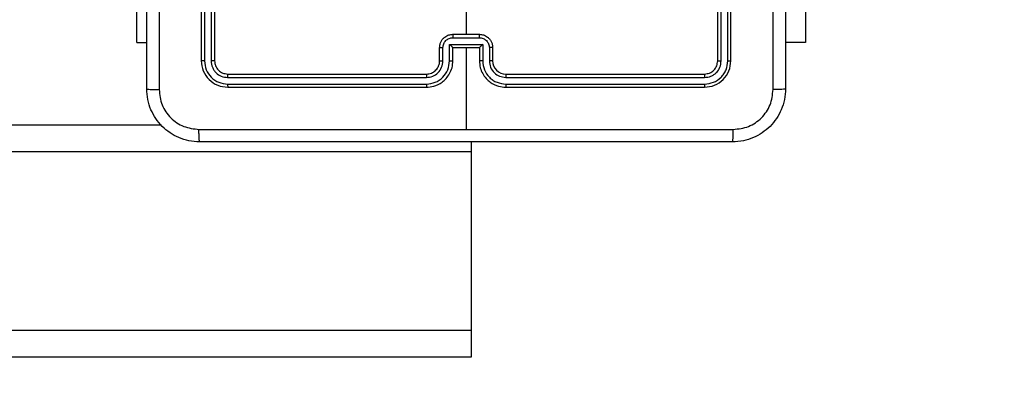
# Model space of a CAD drawing. Units: millimetres. Extents: x -76 to 582, y -59 to 146.
# Drawn here: x 440 to 455, y 30 to 35 of the extents above; entities that cross this region are included whole.
import ezdxf

# ---------------------------------------------------------------- set-up
doc = ezdxf.new("R2010")
doc.units = ezdxf.units.MM
doc.header["$LTSCALE"] = 10
doc.header["$PDSIZE"] = -1
doc.layers.add('VP-DIM', color=7, linetype='Continuous')
doc.layers.add('VP-EQ', color=7, linetype='Continuous', true_color=0x8a3492)
doc.dimstyles.new('Strefa', dxfattribs={"dimtxt": 14, "dimasz": 20, "dimexe": 20, "dimexo": 50, "dimgap": 20, "dimtad": 0, "dimtoh": 1, "dimdec": 0, "dimzin": 0, "dimdsep": 46, "dimtxsty": 'Standard', "dimcen": 0.09, "dimadec": 0, "dimazin": 0, "dimtfac": 1, "dimtdec": 4, "dimtofl": 0, "dimtmove": 0, "dimatfit": 3, "dimfxl": 70, "dimfxlon": 1, "dimtolj": 1, "dimtzin": 0, "dimarcsym": 0})

# ---------------------------------------------------------------- blocks, each defined once
blk = doc.blocks.new('*D6')
at = {"layer": 'Defpoints', "color": 0}
for p in [(287.105, 43.034), (562.4, 43.034), (301.695, 28.784)]:
    blk.add_point(p, dxfattribs=at)
at = {"layer": 'VP-DIM', "color": 0, "lineweight": -2}
for p, q in [((562.4, 63.034), (562.4, 83.034)), ((492.4, 43.034), (582.4, 43.034)), ((492.4, 28.784), (582.4, 28.784)), ((562.4, 28.784), (562.4, -11.216)), ((562.4, 8.784), (562.4, -11.216))]:
    blk.add_line(p, q, dxfattribs=at)
at = {"layer": 'VP-DIM', "color": 0}
for points in [[(559.067, 63.034), (565.734, 63.034), (562.4, 43.034)], [(565.734, 8.784), (559.067, 8.784), (562.4, 28.784)]]:
    blk.add_solid(points, dxfattribs=at)
at = {"layer": 'VP-DIM', "color": 0, "insert": (562.4, -40.549), "char_height": 14, "attachment_point": 5, "rotation": 90}
blk.add_mtext('\\A1;14', dxfattribs=at)
blk = doc.blocks.new('wd1485 t')
at = {"color": 7, "linetype": 'Continuous', "lineweight": 25}
for p, q in [((442.955, 37.759), (442.955, 34.759)), ((443.003, 37.759), (443.003, 34.757)), ((443.103, 37.759), (443.103, 34.757)), ((443.155, 37.759), (443.155, 34.759)), ((450.755, 34.759), (450.755, 37.759)), ((450.808, 34.757), (450.808, 37.759)), ((450.908, 34.757), (450.908, 37.759)), ((450.955, 34.759), (450.955, 37.759)), ((441.982, 35.034), (441.982, 37.034)), ((452.08, 37.034), (452.08, 35.034)), ((446.955, 36.756), (446.955, 35.159)), ((446.755, 35.159), (447.155, 35.159)), ((446.755, 35.107), (447.155, 35.107)), ((441.982, 35.034), (442.13, 35.034)), ((446.555, 34.759), (446.555, 34.959)), ((446.605, 34.757), (446.605, 34.957)), ((446.705, 35.007), (447.206, 35.007)), ((446.705, 34.757), (446.705, 35.007)), ((446.755, 34.759), (446.755, 34.959)), ((446.755, 34.959), (446.755, 34.959)), ((446.755, 34.959), (447.155, 34.959)), ((446.955, 34.959), (446.955, 33.722)), ((447.155, 34.959), (447.155, 34.759)), ((447.155, 34.959), (447.155, 34.959)), ((447.206, 35.007), (447.206, 34.757)), ((447.306, 34.957), (447.306, 34.757)), ((447.355, 34.959), (447.355, 34.759)), ((452.08, 35.034), (451.78, 35.034)), ((443.353, 34.507), (446.355, 34.507)), ((443.355, 34.559), (446.355, 34.559)), ((447.555, 34.559), (450.555, 34.559)), ((447.556, 34.507), (450.558, 34.507)), ((443.353, 34.407), (446.355, 34.407)), ((443.355, 34.359), (446.355, 34.359)), ((447.555, 34.359), (450.555, 34.359)), ((447.556, 34.407), (450.558, 34.407)), ((442.354, 33.784), (291.808, 33.784)), ((447.03, 33.535), (447.03, 33.384)), ((447.03, 33.384), (447.03, 30.684)), ((447.03, 30.684), (287.03, 30.684)), ((447.03, 30.684), (447.03, 30.284)), ((447.03, 30.284), (438.957, 30.284))]:
    blk.add_line(p, q, dxfattribs=at)
at = {"color": 8, "linetype": 'Continuous', "lineweight": 25}
blk.add_line((447.03, 33.384), (291.148, 33.384), dxfattribs=at)
at = {"color": 7, "linetype": 'Continuous', "lineweight": 25}
blk.add_arc((447.555, 34.759), 0.2, 179.9978, 270.0014, dxfattribs=at)
for points, knots in [([(442.318, 42.395), (442.318, 41.498), (442.318, 39.706), (442.318, 37.013), (442.318, 35.22), (442.318, 34.323)], [0, 0, 0, 0, 0.333336, 0.666664, 1, 1, 1, 1]), ([(451.593, 34.323), (451.593, 35.22), (451.593, 37.013), (451.593, 39.706), (451.593, 41.498), (451.593, 42.395)], [0, 0, 0, 0, 0.333336, 0.666664, 1, 1, 1, 1]), ([(442.13, 34.334), (442.13, 35.228), (442.13, 37.016), (442.13, 39.702), (442.13, 41.49), (442.13, 42.384)], [0, 0, 0, 0, 0.333296, 0.666701, 1, 1, 1, 1]), ([(451.78, 42.384), (451.78, 41.49), (451.78, 39.702), (451.78, 37.016), (451.78, 35.228), (451.78, 34.334)], [0, 0, 0, 0, 0.333296, 0.666701, 1, 1, 1, 1]), ([(446.555, 34.959), (446.557, 34.976), (446.559, 35.008), (446.576, 35.052), (446.601, 35.088), (446.639, 35.125), (446.691, 35.153), (446.735, 35.157), (446.755, 35.159)], [0, 0, 0, 0, 0.1584655, 0.3074397, 0.4468947, 0.5768471, 0.8072663, 1, 1, 1, 1]), ([(446.605, 34.957), (446.608, 34.977), (446.612, 35.016), (446.647, 35.066), (446.696, 35.1), (446.736, 35.105), (446.755, 35.107)], [0, 0, 0, 0, 0.249936, 0.499887, 0.749565, 1, 1, 1, 1]), ([(446.755, 35.159), (446.755, 35.159), (446.755, 35.159), (446.755, 35.155), (446.755, 35.151), (446.755, 35.144), (446.755, 35.136), (446.755, 35.127), (446.755, 35.117), (446.755, 35.11), (446.755, 35.107)], [0, 0, 0, 0, 0.125035, 0.25014, 0.375228, 0.49993, 0.624721, 0.749803, 0.874961, 1, 1, 1, 1]), ([(447.155, 35.107), (447.155, 35.11), (447.155, 35.117), (447.155, 35.127), (447.155, 35.136), (447.155, 35.144), (447.155, 35.151), (447.155, 35.155), (447.155, 35.159), (447.155, 35.159), (447.155, 35.159)], [0, 0, 0, 0, 0.125039, 0.250197, 0.375279, 0.500071, 0.624772, 0.74986, 0.874965, 1, 1, 1, 1]), ([(447.155, 35.159), (447.176, 35.157), (447.22, 35.153), (447.272, 35.125), (447.31, 35.088), (447.334, 35.052), (447.352, 35.008), (447.354, 34.976), (447.355, 34.959)], [0, 0, 0, 0, 0.192698, 0.42312, 0.553101, 0.692557, 0.841533, 1, 1, 1, 1]), ([(447.155, 35.107), (447.175, 35.105), (447.214, 35.1), (447.264, 35.066), (447.298, 35.016), (447.303, 34.977), (447.306, 34.957)], [0, 0, 0, 0, 0.25043, 0.500139, 0.750069, 1, 1, 1, 1]), ([(446.555, 34.959), (446.556, 34.959), (446.558, 34.958), (446.571, 34.957), (446.588, 34.957), (446.599, 34.957), (446.605, 34.957)], [0, 0, 0, 0, 0.279911, 0.559105, 0.779601, 1, 1, 1, 1]), ([(446.705, 35.007), (446.711, 35.002), (446.722, 34.991), (446.735, 34.977), (446.745, 34.968), (446.75, 34.963), (446.754, 34.96), (446.755, 34.959), (446.755, 34.959)], [0, 0, 0, 0, 0.2515362, 0.5024973, 0.6465369, 0.7758307, 0.8925699, 1, 1, 1, 1]), ([(447.206, 35.007), (447.2, 35.002), (447.189, 34.991), (447.176, 34.977), (447.166, 34.968), (447.16, 34.963), (447.157, 34.96), (447.156, 34.959), (447.155, 34.959)], [0, 0, 0, 0, 0.251502, 0.502435, 0.646523, 0.775694, 0.892536, 1, 1, 1, 1]), ([(447.355, 34.959), (447.354, 34.959), (447.352, 34.958), (447.339, 34.957), (447.323, 34.957), (447.311, 34.957), (447.306, 34.957)], [0, 0, 0, 0, 0.27988, 0.559136, 0.779475, 1, 1, 1, 1]), ([(443.003, 34.757), (442.996, 34.757), (442.982, 34.757), (442.966, 34.758), (442.957, 34.758), (442.956, 34.759), (442.955, 34.759)], [0, 0, 0, 0, 0.279758, 0.559083, 0.779548, 1, 1, 1, 1]), ([(442.955, 34.759), (442.961, 34.707), (442.973, 34.602), (443.066, 34.47), (443.198, 34.377), (443.303, 34.365), (443.355, 34.359)], [0, 0, 0, 0, 0.2501535, 0.500138, 0.7500401, 1, 1, 1, 1]), ([(443.003, 34.757), (443.008, 34.711), (443.019, 34.62), (443.087, 34.522), (443.157, 34.464), (443.238, 34.42), (443.307, 34.412), (443.353, 34.407)], [0, 0, 0, 0, 0.2496163, 0.4992126, 0.6238112, 0.7498478, 1, 1, 1, 1]), ([(443.155, 34.759), (443.154, 34.759), (443.152, 34.758), (443.138, 34.757), (443.121, 34.757), (443.109, 34.757), (443.103, 34.757)], [0, 0, 0, 0, 0.279798, 0.558975, 0.779468, 1, 1, 1, 1]), ([(443.103, 34.757), (443.107, 34.724), (443.112, 34.675), (443.144, 34.617), (443.185, 34.566), (443.255, 34.518), (443.32, 34.511), (443.353, 34.507)], [0, 0, 0, 0, 0.250147, 0.376167, 0.500765, 0.750369, 1, 1, 1, 1]), ([(443.155, 34.759), (443.158, 34.733), (443.164, 34.681), (443.211, 34.614), (443.277, 34.568), (443.329, 34.562), (443.355, 34.559)], [0, 0, 0, 0, 0.2502122, 0.5001515, 0.7499838, 1, 1, 1, 1]), ([(446.355, 34.359), (446.392, 34.362), (446.477, 34.369), (446.579, 34.421), (446.657, 34.492), (446.709, 34.565), (446.748, 34.656), (446.753, 34.724), (446.755, 34.759)], [0, 0, 0, 0, 0.177148, 0.402383, 0.533644, 0.676996, 0.832457, 1, 1, 1, 1]), ([(446.355, 34.559), (446.381, 34.562), (446.429, 34.567), (446.49, 34.606), (446.529, 34.654), (446.551, 34.707), (446.554, 34.741), (446.555, 34.759)], [0, 0, 0, 0, 0.244402, 0.456875, 0.67466, 0.824009, 1, 1, 1, 1]), ([(446.355, 34.407), (446.401, 34.412), (446.47, 34.42), (446.551, 34.464), (446.621, 34.522), (446.689, 34.62), (446.7, 34.711), (446.705, 34.757)], [0, 0, 0, 0, 0.250126, 0.376408, 0.500758, 0.750378, 1, 1, 1, 1]), ([(446.355, 34.507), (446.388, 34.51), (446.453, 34.518), (446.536, 34.576), (446.593, 34.659), (446.601, 34.724), (446.605, 34.757)], [0, 0, 0, 0, 0.2504394, 0.5001247, 0.7500662, 1, 1, 1, 1]), ([(446.555, 34.759), (446.556, 34.759), (446.558, 34.758), (446.569, 34.757), (446.586, 34.757), (446.599, 34.757), (446.605, 34.757)], [0, 0, 0, 0, 0.2501668, 0.4999849, 0.7498685, 1, 1, 1, 1]), ([(446.705, 34.757), (446.712, 34.757), (446.725, 34.757), (446.742, 34.757), (446.753, 34.758), (446.755, 34.759), (446.755, 34.759)], [0, 0, 0, 0, 0.250234, 0.500079, 0.749815, 1, 1, 1, 1]), ([(447.206, 34.757), (447.199, 34.757), (447.186, 34.757), (447.169, 34.757), (447.158, 34.758), (447.156, 34.759), (447.155, 34.759)], [0, 0, 0, 0, 0.250122, 0.500004, 0.749777, 1, 1, 1, 1]), ([(447.155, 34.759), (447.158, 34.724), (447.163, 34.656), (447.202, 34.565), (447.254, 34.492), (447.332, 34.421), (447.434, 34.369), (447.518, 34.362), (447.555, 34.359)], [0, 0, 0, 0, 0.1675428, 0.3230028, 0.4663551, 0.5976011, 0.8228523, 1, 1, 1, 1]), ([(447.206, 34.757), (447.211, 34.711), (447.222, 34.62), (447.289, 34.522), (447.36, 34.464), (447.441, 34.42), (447.51, 34.412), (447.556, 34.407)], [0, 0, 0, 0, 0.249617, 0.499229, 0.623577, 0.749879, 1, 1, 1, 1]), ([(447.355, 34.759), (447.355, 34.759), (447.353, 34.758), (447.342, 34.757), (447.325, 34.757), (447.312, 34.757), (447.306, 34.757)], [0, 0, 0, 0, 0.250129, 0.49991, 0.749756, 1, 1, 1, 1]), ([(447.306, 34.757), (447.309, 34.724), (447.317, 34.659), (447.375, 34.576), (447.458, 34.519), (447.523, 34.511), (447.556, 34.507)], [0, 0, 0, 0, 0.25045, 0.500144, 0.750075, 1, 1, 1, 1]), ([(450.555, 34.559), (450.582, 34.562), (450.634, 34.568), (450.7, 34.614), (450.746, 34.681), (450.752, 34.733), (450.755, 34.759)], [0, 0, 0, 0, 0.2500136, 0.499875, 0.7497905, 1, 1, 1, 1]), ([(450.555, 34.359), (450.608, 34.365), (450.713, 34.377), (450.845, 34.47), (450.937, 34.602), (450.949, 34.707), (450.955, 34.759)], [0, 0, 0, 0, 0.249956, 0.4998699, 0.7498505, 1, 1, 1, 1]), ([(450.558, 34.407), (450.603, 34.412), (450.695, 34.423), (450.792, 34.49), (450.851, 34.561), (450.895, 34.642), (450.903, 34.711), (450.908, 34.757)], [0, 0, 0, 0, 0.249622, 0.499227, 0.62382, 0.749846, 1, 1, 1, 1]), ([(450.558, 34.507), (450.59, 34.51), (450.64, 34.516), (450.698, 34.548), (450.748, 34.589), (450.796, 34.659), (450.804, 34.724), (450.808, 34.757)], [0, 0, 0, 0, 0.250141, 0.376164, 0.500779, 0.750383, 1, 1, 1, 1]), ([(450.755, 34.759), (450.756, 34.759), (450.758, 34.758), (450.773, 34.757), (450.79, 34.757), (450.802, 34.757), (450.808, 34.757)], [0, 0, 0, 0, 0.2798225, 0.5589902, 0.7794751, 1, 1, 1, 1]), ([(450.908, 34.757), (450.915, 34.757), (450.929, 34.757), (450.945, 34.758), (450.954, 34.758), (450.955, 34.759), (450.955, 34.759)], [0, 0, 0, 0, 0.279868, 0.55915, 0.779581, 1, 1, 1, 1]), ([(443.355, 34.559), (443.355, 34.558), (443.354, 34.556), (443.353, 34.542), (443.353, 34.525), (443.353, 34.513), (443.353, 34.507)], [0, 0, 0, 0, 0.279761, 0.559014, 0.77946, 1, 1, 1, 1]), ([(446.355, 34.559), (446.355, 34.559), (446.355, 34.559), (446.355, 34.555), (446.355, 34.55), (446.355, 34.544), (446.355, 34.536), (446.355, 34.527), (446.355, 34.517), (446.355, 34.51), (446.355, 34.507)], [0, 0, 0, 0, 0.1251399, 0.250284, 0.3752703, 0.5000297, 0.6247851, 0.7498186, 0.8749608, 1, 1, 1, 1]), ([(447.555, 34.559), (447.555, 34.559), (447.555, 34.559), (447.556, 34.555), (447.556, 34.55), (447.556, 34.544), (447.556, 34.536), (447.556, 34.527), (447.556, 34.517), (447.556, 34.51), (447.556, 34.507)], [0, 0, 0, 0, 0.125141, 0.250287, 0.375292, 0.500053, 0.624781, 0.749816, 0.874959, 1, 1, 1, 1]), ([(450.555, 34.559), (450.556, 34.558), (450.556, 34.556), (450.557, 34.542), (450.558, 34.525), (450.558, 34.513), (450.558, 34.507)], [0, 0, 0, 0, 0.27976, 0.559016, 0.779461, 1, 1, 1, 1]), ([(443.353, 34.407), (443.353, 34.4), (443.353, 34.385), (443.354, 34.37), (443.355, 34.361), (443.355, 34.36), (443.355, 34.359)], [0, 0, 0, 0, 0.2798425, 0.5591121, 0.7795447, 1, 1, 1, 1]), ([(446.355, 34.407), (446.355, 34.4), (446.355, 34.388), (446.355, 34.372), (446.355, 34.361), (446.355, 34.36), (446.355, 34.359)], [0, 0, 0, 0, 0.250129, 0.499935, 0.74978, 1, 1, 1, 1]), ([(447.556, 34.407), (447.556, 34.4), (447.556, 34.388), (447.556, 34.372), (447.556, 34.361), (447.555, 34.36), (447.555, 34.359)], [0, 0, 0, 0, 0.250142, 0.500021, 0.749766, 1, 1, 1, 1]), ([(450.558, 34.407), (450.558, 34.4), (450.558, 34.385), (450.557, 34.37), (450.556, 34.361), (450.556, 34.36), (450.555, 34.359)], [0, 0, 0, 0, 0.279841, 0.559108, 0.779546, 1, 1, 1, 1]), ([(442.13, 34.334), (442.133, 34.333), (442.139, 34.33), (442.181, 34.327), (442.243, 34.324), (442.293, 34.324), (442.318, 34.323)], [0, 0, 0, 0, 0.2499337, 0.4998845, 0.7495755, 1, 1, 1, 1]), ([(442.93, 33.534), (442.876, 33.537), (442.768, 33.544), (442.568, 33.609), (442.35, 33.754), (442.205, 33.972), (442.14, 34.172), (442.134, 34.28), (442.13, 34.334)], [0, 0, 0, 0, 0.130543, 0.257574, 0.500013, 0.742667, 0.869632, 1, 1, 1, 1]), ([(442.318, 34.323), (442.327, 34.245), (442.345, 34.087), (442.484, 33.888), (442.684, 33.75), (442.841, 33.731), (442.92, 33.722)], [0, 0, 0, 0, 0.249952, 0.500052, 0.749968, 1, 1, 1, 1]), ([(451.78, 34.334), (451.777, 34.28), (451.771, 34.172), (451.706, 33.972), (451.56, 33.754), (451.343, 33.609), (451.142, 33.544), (451.035, 33.537), (450.98, 33.534)], [0, 0, 0, 0, 0.130545, 0.257578, 0.500017, 0.742671, 0.869631, 1, 1, 1, 1]), ([(450.991, 33.722), (451.07, 33.731), (451.227, 33.749), (451.426, 33.888), (451.565, 34.087), (451.583, 34.245), (451.593, 34.323)], [0, 0, 0, 0, 0.249957, 0.500056, 0.749968, 1, 1, 1, 1]), ([(451.78, 34.334), (451.778, 34.333), (451.772, 34.33), (451.729, 34.327), (451.667, 34.324), (451.618, 34.324), (451.593, 34.323)], [0, 0, 0, 0, 0.250423, 0.500163, 0.750061, 1, 1, 1, 1]), ([(442.92, 33.722), (443.592, 33.722), (444.936, 33.722), (446.282, 33.722), (446.955, 33.722)], [0, 0, 0, 0, 0.500006, 1, 1, 1, 1]), ([(442.93, 33.534), (442.929, 33.537), (442.926, 33.543), (442.923, 33.585), (442.92, 33.647), (442.92, 33.697), (442.92, 33.722)], [0, 0, 0, 0, 0.2504217, 0.5001463, 0.750052, 1, 1, 1, 1]), ([(446.955, 33.722), (447.628, 33.722), (448.974, 33.722), (450.319, 33.722), (450.991, 33.722)], [0, 0, 0, 0, 0.499992, 1, 1, 1, 1]), ([(450.98, 33.534), (450.982, 33.537), (450.984, 33.543), (450.988, 33.585), (450.99, 33.647), (450.991, 33.697), (450.991, 33.722)], [0, 0, 0, 0, 0.249929, 0.49988, 0.749595, 1, 1, 1, 1]), ([(450.98, 33.534), (450.086, 33.534), (448.298, 33.534), (445.613, 33.534), (443.824, 33.534), (442.93, 33.534)], [0, 0, 0, 0, 0.333296, 0.666701, 1, 1, 1, 1])]:
    blk.add_open_spline(points, degree=3, knots=knots, dxfattribs=at)
blk = doc.blocks.new('*D14')
at = {"layer": 'Defpoints', "color": 0}
for p in [(446.955, 42.996), (287.105, 42.846), (446.955, -39.154)]:
    blk.add_point(p, dxfattribs=at)
at = {"layer": 'VP-DIM', "color": 0, "lineweight": -2}
for p, q in [((446.955, -7.004), (446.955, -59.154)), ((287.105, -7.154), (287.105, -59.154)), ((307.105, -39.154), (331.864, -39.154)), ((426.955, -39.154), (402.197, -39.154))]:
    blk.add_line(p, q, dxfattribs=at)
at = {"layer": 'VP-DIM', "color": 0}
for points in [[(307.105, -35.82), (307.105, -42.487), (287.105, -39.154)], [(426.955, -42.487), (426.955, -35.82), (446.955, -39.154)]]:
    blk.add_solid(points, dxfattribs=at)
at = {"layer": 'VP-DIM', "color": 0, "insert": (367.03, -39.154), "char_height": 14, "attachment_point": 5}
blk.add_mtext('\\A1;160', dxfattribs=at)

msp = doc.modelspace()

# ---------------------------------------------------------------- block references
at = {"layer": 'VP-EQ', "color": 0}
msp.add_blockref('wd1485 t', (0, 0), dxfattribs=at)

# ---------------------------------------------------------------- dimensions: what is measured, and where the dimension line sits
at = {"layer": 'VP-DIM', "color": 0}
dim = msp.add_linear_dim(base=(562.4, 43.034), p1=(301.695, 28.784), p2=(287.105, 43.034), angle=90, dimstyle='Strefa', override={"dimtoh": 0}, dxfattribs=at)
dim.commit()
dim.dimension.update_dxf_attribs({"geometry": '*D6', "text_midpoint": (562.4, -40.549), "dimtype": 160})
dim = msp.add_linear_dim(base=(446.955, -39.154), p1=(287.105, 42.846), p2=(446.955, 42.996), dimstyle='Strefa', dxfattribs=at)
dim.commit()
dim.dimension.update_dxf_attribs({"geometry": '*D14', "text_midpoint": (367.03, -39.154)})

doc.saveas('drawing.dxf')
